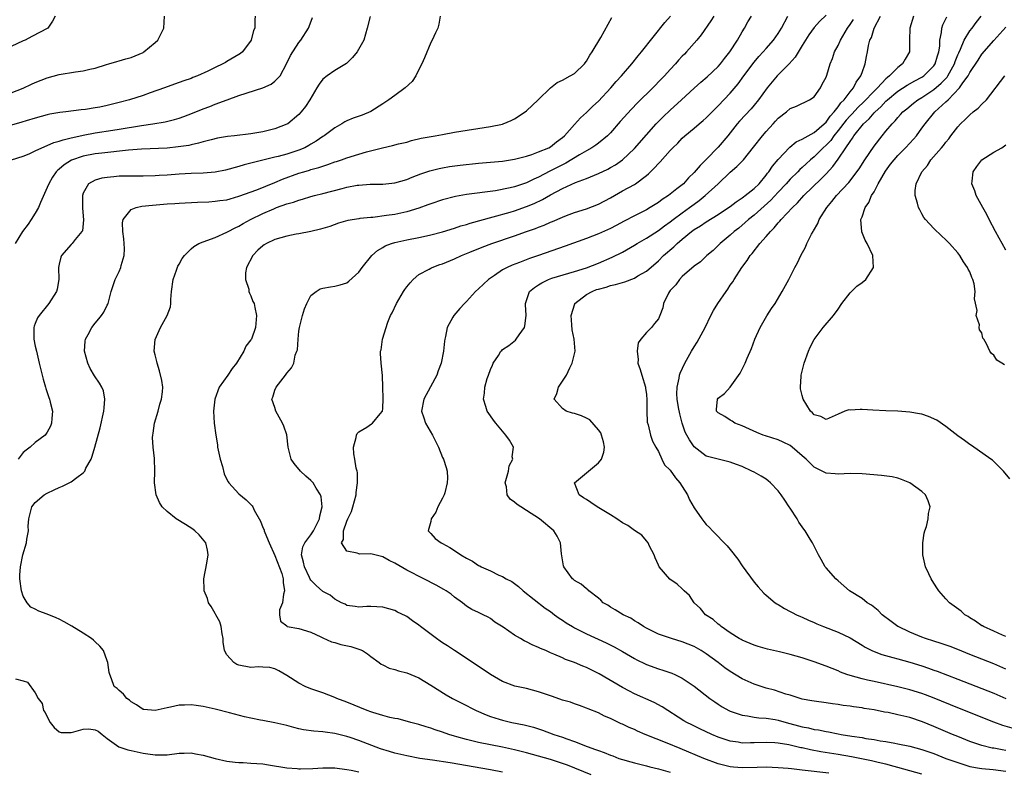
# Model space of a CAD drawing. Units: inches. Extents: x 2547943 to 2550000, y 1518000 to 1521000.
# Drawn here: x 2548336 to 2548501, y 1518917 to 1519042 of the extents above; entities that cross this region are included whole.
import ezdxf

# ---------------------------------------------------------------- set-up
doc = ezdxf.new("R2010")
doc.units = ezdxf.units.IN
doc.header["$MEASUREMENT"] = 0
doc.layers.add('LD25471518_2ft', color=133, linetype='Continuous')

msp = doc.modelspace()

# ---------------------------------------------------------------- linework, layer by layer
at = {"layer": 'LD25471518_2ft'}
for points, elevation in [([(2548375.72, 1519043), (2548375.63, 1519042.37), (2548375.63, 1519041), (2548375.44, 1519040.56), (2548375.01, 1519039), (2548373.56, 1519037), (2548373.26, 1519036.74), (2548373, 1519036.56), (2548371, 1519035.39), (2548370.74, 1519035.26), (2548370.3, 1519035), (2548369, 1519034.41), (2548367.8, 1519033.8), (2548366.06, 1519033), (2548365.29, 1519032.71), (2548365, 1519032.58), (2548363.8, 1519032.2), (2548363, 1519031.88), (2548361, 1519031.17), (2548360.57, 1519031), (2548358.17, 1519030.17), (2548357, 1519029.74), (2548354.73, 1519029), (2548353, 1519028.55), (2548351, 1519028.06), (2548349.8, 1519027.8), (2548349, 1519027.65), (2548347.38, 1519027.38), (2548346.68, 1519027.32), (2548344.08, 1519027), (2548343.1, 1519026.9), (2548341.4, 1519026.6), (2548341, 1519026.51), (2548339, 1519025.95), (2548337.5, 1519025.5), (2548336.75, 1519025.25), (2548333, 1519024.21)], 9272), ([(2548342.34, 1519043), (2548341.87, 1519042.13), (2548341.08, 1519041), (2548338.43, 1519039.57), (2548337.3, 1519039), (2548337, 1519038.88), (2548335, 1519037.9)], 9276), ([(2548335, 1519030.15), (2548337, 1519030.98), (2548338.36, 1519031.64), (2548339, 1519031.92), (2548341, 1519032.69), (2548343, 1519033.23), (2548345.69, 1519033.69), (2548347, 1519033.84), (2548348.13, 1519034.13), (2548349, 1519034.3), (2548350.89, 1519034.89), (2548351.3, 1519035), (2548352.59, 1519035.41), (2548353, 1519035.5), (2548354.14, 1519035.86), (2548355, 1519036.05), (2548357, 1519036.93), (2548357.12, 1519037), (2548359, 1519038.61), (2548359.43, 1519039), (2548360.46, 1519041), (2548360.54, 1519043)], 9274), ([(2548335.02, 1519018.98), (2548337, 1519019.59), (2548338, 1519020), (2548339, 1519020.46), (2548340.07, 1519021), (2548341, 1519021.37), (2548342.12, 1519021.88), (2548343, 1519022.1), (2548343.65, 1519022.35), (2548345, 1519022.66), (2548345.26, 1519022.74), (2548347, 1519023.1), (2548349, 1519023.47), (2548351.94, 1519023.94), (2548353, 1519024.1), (2548356.72, 1519024.72), (2548358.62, 1519025), (2548360.66, 1519025.34), (2548362.26, 1519025.74), (2548363, 1519025.95), (2548363.78, 1519026.22), (2548365.22, 1519026.78), (2548367, 1519027.51), (2548368.11, 1519027.89), (2548369, 1519028.26), (2548371.01, 1519029.01), (2548373, 1519029.72), (2548377, 1519030.99), (2548378.37, 1519031.63), (2548379, 1519032.11), (2548379.86, 1519033), (2548380.96, 1519035), (2548381.59, 1519036.41), (2548383, 1519038.58), (2548383.33, 1519039), (2548384.59, 1519041), (2548384.72, 1519041.28), (2548385.25, 1519042.75)], 9270), ([(2548394.9, 1519042.9), (2548394.41, 1519041), (2548393.84, 1519039), (2548392.71, 1519037), (2548391.95, 1519036.05), (2548390.92, 1519035.08), (2548389, 1519033.89), (2548387.71, 1519033), (2548387, 1519032.44), (2548386.38, 1519031.62), (2548386.01, 1519031), (2548384.84, 1519029), (2548384.11, 1519027.89), (2548383.39, 1519027), (2548383, 1519026.57), (2548381.13, 1519025), (2548381, 1519024.92), (2548379, 1519024.17), (2548377, 1519023.68), (2548375, 1519023.31), (2548372.26, 1519023), (2548371.1, 1519022.9), (2548369.4, 1519022.6), (2548368.35, 1519022.35), (2548367, 1519021.99), (2548366.26, 1519021.74), (2548365, 1519021.5), (2548364.61, 1519021.39), (2548362.87, 1519021.13), (2548361, 1519020.95), (2548356.75, 1519020.75), (2548354.58, 1519020.58), (2548350.12, 1519020.12), (2548349, 1519019.98), (2548347, 1519019.61), (2548345.06, 1519018.94), (2548343.83, 1519018.17), (2548343, 1519017.44), (2548342.75, 1519017.25), (2548342.51, 1519017), (2548341.9, 1519016.1), (2548341.24, 1519015), (2548341, 1519014.36), (2548339.86, 1519011.86), (2548339.52, 1519011), (2548339, 1519010.09), (2548338.33, 1519009), (2548337.79, 1519008.21), (2548336.89, 1519007), (2548335.64, 1519005)], 9268), ([(2548406.6, 1519043), (2548406.34, 1519041.66), (2548406.19, 1519041), (2548405.79, 1519040.21), (2548405.26, 1519039), (2548405, 1519038.56), (2548403.97, 1519036.03), (2548403.51, 1519035), (2548403, 1519034.06), (2548402.5, 1519033), (2548401.93, 1519032.07), (2548400.74, 1519031), (2548399, 1519029.71), (2548398, 1519029), (2548397, 1519028.32), (2548395, 1519027.07), (2548393.54, 1519026.46), (2548392.06, 1519025.94), (2548391, 1519025.51), (2548390.66, 1519025.34), (2548390.16, 1519025), (2548389, 1519024.35), (2548387.2, 1519023), (2548387, 1519022.88), (2548385.9, 1519022.1), (2548385, 1519021.58), (2548384.65, 1519021.35), (2548383.99, 1519021), (2548383, 1519020.57), (2548381, 1519019.92), (2548379.53, 1519019.53), (2548379, 1519019.41), (2548375.45, 1519018.55), (2548375, 1519018.4), (2548373.87, 1519018.13), (2548373, 1519017.87), (2548370.75, 1519017.25), (2548369, 1519016.9), (2548367, 1519016.74), (2548365, 1519016.69), (2548363, 1519016.58), (2548361, 1519016.41), (2548359.66, 1519016.34), (2548359, 1519016.3), (2548357, 1519016.27), (2548355, 1519016.28), (2548353.75, 1519016.25), (2548353, 1519016.23), (2548352.13, 1519016.13), (2548351, 1519016.05), (2548350.08, 1519015.92), (2548349, 1519015.6), (2548347.9, 1519015), (2548347, 1519013.4), (2548346.87, 1519013), (2548346.9, 1519010.9), (2548347.05, 1519008.95), (2548346.86, 1519007.14), (2548346.79, 1519007), (2548345.67, 1519005.67), (2548345.16, 1519005), (2548345, 1519004.86), (2548343.4, 1519003), (2548343.28, 1519002.72), (2548343, 1519001.53), (2548342.89, 1519001), (2548342.92, 1518999), (2548342.63, 1518997.37), (2548342.53, 1518997), (2548341.27, 1518995), (2548339.63, 1518993), (2548339.39, 1518992.61), (2548339, 1518991.65), (2548338.79, 1518991.21), (2548338.73, 1518991), (2548338.75, 1518990.75), (2548338.73, 1518989), (2548339, 1518987.86), (2548339.18, 1518987), (2548339.67, 1518985), (2548339.91, 1518983.91), (2548340.17, 1518983), (2548340.32, 1518982.32), (2548340.73, 1518981), (2548340.78, 1518980.78), (2548341.27, 1518979.27), (2548341.37, 1518979), (2548341.5, 1518978.5), (2548341.85, 1518977), (2548341.75, 1518975.75), (2548341.73, 1518975), (2548341.53, 1518974.47), (2548341, 1518973.51), (2548340.63, 1518973), (2548339, 1518971.74), (2548338.15, 1518971), (2548337.5, 1518970.5), (2548337, 1518970.08), (2548336.13, 1518969)], 9266), ([(2548417, 1518916.7), (2548415, 1518917.07), (2548408.24, 1518918.24), (2548405.3, 1518918.7), (2548403.17, 1518919), (2548401, 1518919.39), (2548399, 1518919.86), (2548398.12, 1518920.12), (2548396.61, 1518920.61), (2548393, 1518921.96), (2548391.54, 1518922.46), (2548391, 1518922.63), (2548389, 1518923.15), (2548387.36, 1518923.36), (2548387, 1518923.43), (2548385.52, 1518923.52), (2548383.76, 1518923.76), (2548383, 1518923.91), (2548382.13, 1518924.13), (2548381, 1518924.46), (2548379, 1518924.95), (2548377, 1518925.3), (2548376.61, 1518925.39), (2548375, 1518925.69), (2548373.92, 1518925.92), (2548371.42, 1518926.58), (2548369, 1518927.19), (2548367, 1518927.64), (2548365.83, 1518927.83), (2548365, 1518927.92), (2548363.9, 1518927.9), (2548363, 1518927.86), (2548361.55, 1518927.55), (2548361, 1518927.46), (2548359, 1518926.99), (2548357.14, 1518927.14), (2548357, 1518927.17), (2548355.92, 1518927.92), (2548355, 1518928.45), (2548354.73, 1518928.73), (2548354.28, 1518929), (2548353.74, 1518929.74), (2548353, 1518930.33), (2548352.66, 1518930.66), (2548352.19, 1518931), (2548351.72, 1518932.28), (2548351.43, 1518933), (2548351.34, 1518933.34), (2548351.12, 1518935), (2548351, 1518935.26), (2548350.38, 1518937), (2548349.76, 1518937.76), (2548349, 1518938.44), (2548348.73, 1518938.73), (2548348.36, 1518939), (2548347, 1518939.91), (2548345.08, 1518941.08), (2548343.82, 1518941.82), (2548343, 1518942.24), (2548342.47, 1518942.47), (2548341, 1518943.09), (2548339.6, 1518943.6), (2548339, 1518943.92), (2548338.27, 1518944.27), (2548337.63, 1518945), (2548337, 1518946.1), (2548336.7, 1518947), (2548336.44, 1518949), (2548336.42, 1518949.58), (2548336.52, 1518951), (2548336.93, 1518953), (2548337.54, 1518955), (2548337.6, 1518955.6), (2548337.84, 1518957), (2548337.81, 1518957.81), (2548337.91, 1518959), (2548338.42, 1518961), (2548339, 1518961.76), (2548340.47, 1518963), (2548341, 1518963.31), (2548342.17, 1518963.83), (2548343, 1518964.25), (2548343.54, 1518964.46), (2548345, 1518965.21), (2548345.94, 1518965.94), (2548347, 1518966.69), (2548347.26, 1518967), (2548347.45, 1518967.45), (2548348.31, 1518969), (2548348.52, 1518969.48), (2548348.93, 1518971), (2548349.81, 1518974.19), (2548350.46, 1518977), (2548350.47, 1518977.53), (2548350.63, 1518979), (2548350.37, 1518980.37), (2548350.12, 1518981), (2548349.7, 1518981.7), (2548348.89, 1518982.89), (2548348.15, 1518984.15), (2548347.77, 1518985), (2548347.22, 1518987), (2548347.31, 1518988.69), (2548347.36, 1518989), (2548347.81, 1518989.81), (2548348.43, 1518991), (2548349, 1518991.71), (2548349.6, 1518992.4), (2548350.07, 1518993), (2548350.45, 1518993.55), (2548351, 1518994.69), (2548351.12, 1518994.88), (2548351.16, 1518995), (2548351.68, 1518997), (2548352.35, 1518999), (2548353, 1519000.33), (2548353.28, 1519001), (2548353.35, 1519001.35), (2548353.85, 1519003), (2548353.89, 1519004.11), (2548353.85, 1519005), (2548353.78, 1519005.78), (2548353.61, 1519007), (2548353.57, 1519008.43), (2548353.69, 1519009), (2548355, 1519010.66), (2548355.82, 1519011), (2548356.76, 1519011.24), (2548358.57, 1519011.43), (2548361, 1519011.61), (2548362.32, 1519011.68), (2548363, 1519011.75), (2548366.08, 1519011.92), (2548367.96, 1519011.96), (2548369, 1519012.05), (2548369.81, 1519012.19), (2548371, 1519012.32), (2548371.51, 1519012.49), (2548373, 1519012.89), (2548375.97, 1519013.97), (2548379, 1519015.17), (2548380.27, 1519015.73), (2548383, 1519016.74), (2548383.84, 1519017), (2548384.75, 1519017.25), (2548385, 1519017.34), (2548386.31, 1519017.69), (2548387, 1519017.94), (2548387.82, 1519018.18), (2548389, 1519018.62), (2548389.29, 1519018.71), (2548390.11, 1519019), (2548391, 1519019.34), (2548393, 1519019.94), (2548394.31, 1519020.31), (2548396.98, 1519020.98), (2548398.64, 1519021.36), (2548399.63, 1519021.63), (2548401, 1519021.96), (2548401.81, 1519022.19), (2548403.42, 1519022.58), (2548405.1, 1519022.9), (2548405.76, 1519023), (2548407, 1519023.24), (2548409, 1519023.58), (2548415, 1519024.53), (2548417, 1519024.96), (2548417.12, 1519025), (2548418.44, 1519025.56), (2548419, 1519025.84), (2548420.76, 1519027), (2548421, 1519027.19), (2548422.95, 1519029), (2548424.98, 1519031.02), (2548426.11, 1519031.89), (2548427, 1519032.28), (2548428.31, 1519033), (2548429, 1519033.4), (2548430.65, 1519035), (2548430.79, 1519035.21), (2548431, 1519035.45), (2548431.56, 1519036.44), (2548431.97, 1519037), (2548433.41, 1519039.41), (2548435.23, 1519042.77)], 9264), ([(2548431.78, 1518916.22), (2548427.85, 1518917.85), (2548427, 1518918.16), (2548425, 1518918.82), (2548421, 1518919.92), (2548419, 1518920.43), (2548417, 1518920.86), (2548415, 1518921.25), (2548413, 1518921.66), (2548412.11, 1518921.89), (2548411, 1518922.14), (2548409.39, 1518922.61), (2548409, 1518922.71), (2548408.05, 1518923), (2548407, 1518923.37), (2548405.76, 1518923.76), (2548405, 1518924.05), (2548404.24, 1518924.24), (2548403, 1518924.66), (2548401.68, 1518925), (2548399.58, 1518925.58), (2548399, 1518925.68), (2548398.16, 1518925.84), (2548397, 1518926.16), (2548395.35, 1518926.65), (2548395, 1518926.77), (2548394.37, 1518927), (2548391, 1518928.38), (2548389.34, 1518929), (2548389, 1518929.16), (2548387, 1518929.94), (2548385, 1518930.61), (2548384.07, 1518931), (2548383, 1518931.54), (2548381, 1518932.85), (2548379.64, 1518933.64), (2548379, 1518933.97), (2548378.16, 1518934.16), (2548377, 1518934.24), (2548376.28, 1518934.28), (2548375, 1518934.18), (2548373, 1518934.54), (2548372.66, 1518934.66), (2548372.16, 1518935), (2548371, 1518936.28), (2548370.6, 1518937), (2548370.38, 1518938.38), (2548370.34, 1518939), (2548370.19, 1518939.81), (2548370.03, 1518941), (2548369.79, 1518941.79), (2548369.12, 1518943), (2548369.09, 1518943.09), (2548369, 1518943.21), (2548368.35, 1518944.35), (2548367.9, 1518945), (2548367.72, 1518945.72), (2548367.18, 1518947), (2548367.19, 1518947.19), (2548367.14, 1518949), (2548367.63, 1518951.63), (2548367.87, 1518953), (2548367.75, 1518953.75), (2548367.47, 1518955), (2548366.34, 1518956.34), (2548365.65, 1518957), (2548365.27, 1518957.27), (2548364.05, 1518958.05), (2548362.53, 1518959), (2548361, 1518960.23), (2548360.2, 1518961), (2548359.75, 1518961.75), (2548359.15, 1518963), (2548358.91, 1518965), (2548358.95, 1518967), (2548358.9, 1518969.1), (2548358.68, 1518971), (2548358.57, 1518972.57), (2548358.62, 1518973), (2548358.69, 1518973.31), (2548358.91, 1518975), (2548359.49, 1518977), (2548359.81, 1518978.19), (2548360.09, 1518979), (2548360.24, 1518980.24), (2548360.29, 1518981), (2548360.12, 1518982.12), (2548359.76, 1518983.76), (2548359.32, 1518985), (2548359.28, 1518985.28), (2548359, 1518986.4), (2548358.86, 1518987), (2548359.01, 1518988.99), (2548359.9, 1518991), (2548361.02, 1518992.98), (2548361.55, 1518994.45), (2548361.63, 1518995), (2548361.63, 1518995.63), (2548361.76, 1518997), (2548362.01, 1518999), (2548362.57, 1519000.57), (2548362.78, 1519001.22), (2548363, 1519001.58), (2548363.5, 1519002.5), (2548363.9, 1519003), (2548365, 1519004.13), (2548365.47, 1519004.53), (2548366.29, 1519005), (2548367, 1519005.3), (2548369, 1519006.01), (2548371, 1519006.88), (2548371.18, 1519007), (2548372.39, 1519007.61), (2548373, 1519007.88), (2548373.68, 1519008.32), (2548374.94, 1519009), (2548377, 1519010.01), (2548378.81, 1519010.81), (2548379.28, 1519011), (2548381, 1519011.63), (2548382.08, 1519011.92), (2548383, 1519012.27), (2548383.59, 1519012.41), (2548385, 1519012.84), (2548385.58, 1519013), (2548387, 1519013.36), (2548390.21, 1519014.21), (2548391, 1519014.4), (2548392.73, 1519014.73), (2548393, 1519014.77), (2548394.9, 1519014.9), (2548397, 1519014.93), (2548399, 1519015.13), (2548401, 1519015.69), (2548401.92, 1519016.08), (2548403.38, 1519016.62), (2548404.85, 1519017.15), (2548406.44, 1519017.56), (2548407, 1519017.67), (2548408.14, 1519017.86), (2548409.92, 1519018.08), (2548413, 1519018.41), (2548417, 1519018.78), (2548419, 1519019.07), (2548421, 1519019.62), (2548421.89, 1519019.89), (2548423, 1519020.3), (2548424.72, 1519021), (2548425, 1519021.15), (2548426.02, 1519021.98), (2548427, 1519022.7), (2548427.34, 1519023), (2548429, 1519024.89), (2548430.01, 1519025.99), (2548431, 1519026.88), (2548432.07, 1519027.93), (2548433, 1519028.79), (2548435.09, 1519031), (2548435.96, 1519032.04), (2548436.86, 1519033), (2548438.56, 1519035), (2548439.64, 1519036.36), (2548440.19, 1519037), (2548444.07, 1519041.93), (2548445.03, 1519043)], 9262), ([(2548452.25, 1519043), (2548451.79, 1519042.21), (2548450.14, 1519039.86), (2548449.43, 1519039), (2548447.71, 1519037), (2548447.35, 1519036.65), (2548447, 1519036.28), (2548446.39, 1519035.61), (2548445.88, 1519035), (2548445, 1519034.08), (2548444.03, 1519033), (2548443.51, 1519032.49), (2548442.07, 1519031), (2548439.52, 1519028.48), (2548438.54, 1519027.46), (2548436.64, 1519025.36), (2548435, 1519023.48), (2548434.52, 1519023), (2548433, 1519021.75), (2548432.57, 1519021.43), (2548431.91, 1519021), (2548431, 1519020.51), (2548429.82, 1519019.82), (2548427.57, 1519018.43), (2548427, 1519018.16), (2548424.9, 1519017.1), (2548423, 1519016.1), (2548422.24, 1519015.76), (2548421, 1519015.12), (2548419, 1519014.46), (2548418.29, 1519014.29), (2548415.83, 1519013.83), (2548411, 1519013.18), (2548409.15, 1519012.85), (2548407, 1519012.3), (2548405, 1519011.64), (2548404.54, 1519011.46), (2548403, 1519010.91), (2548401, 1519010.31), (2548399, 1519009.87), (2548397.65, 1519009.66), (2548395.37, 1519009.37), (2548395, 1519009.35), (2548393.16, 1519009.16), (2548393, 1519009.15), (2548391.16, 1519008.84), (2548389.62, 1519008.38), (2548388.14, 1519007.86), (2548386.6, 1519007.4), (2548384.99, 1519007.01), (2548383, 1519006.6), (2548382.56, 1519006.56), (2548381, 1519006.24), (2548379.97, 1519005.97), (2548379, 1519005.67), (2548377.62, 1519005), (2548377.23, 1519004.77), (2548377, 1519004.62), (2548376.13, 1519003.87), (2548375.3, 1519003), (2548374.26, 1519001), (2548374.08, 1519000.08), (2548374.07, 1518999), (2548374.62, 1518997.38), (2548374.66, 1518997), (2548374.73, 1518996.73), (2548375, 1518996.26), (2548375.34, 1518995.34), (2548375.52, 1518995), (2548375.67, 1518994.33), (2548375.92, 1518993), (2548375.76, 1518991), (2548375.07, 1518989), (2548375, 1518988.89), (2548374.16, 1518987.84), (2548373.81, 1518987), (2548372.56, 1518985), (2548371.86, 1518984.14), (2548371.16, 1518983), (2548369.71, 1518981), (2548368.97, 1518979), (2548368.75, 1518977), (2548368.86, 1518975), (2548369.12, 1518973), (2548369.39, 1518971.39), (2548369.43, 1518971), (2548369.84, 1518969), (2548370.23, 1518967.77), (2548370.5, 1518966.5), (2548371, 1518965.58), (2548371.18, 1518965.18), (2548371.31, 1518965), (2548373, 1518963.19), (2548374.18, 1518962.18), (2548375.18, 1518961.17), (2548375.29, 1518961), (2548375.56, 1518960.44), (2548376.62, 1518958.62), (2548377, 1518957.58), (2548377.18, 1518957.18), (2548377.2, 1518957), (2548377.3, 1518956.7), (2548378.02, 1518955), (2548379, 1518952.91), (2548380.13, 1518949.87), (2548380.37, 1518949), (2548380.37, 1518948.37), (2548380.59, 1518947), (2548380.41, 1518946.41), (2548380.28, 1518945), (2548379.79, 1518943.79), (2548379.78, 1518943), (2548379.91, 1518941.91), (2548381, 1518941.12), (2548381.05, 1518941.05), (2548383, 1518940.7), (2548385, 1518940.1), (2548386.69, 1518939.31), (2548387, 1518939.15), (2548388.46, 1518938.46), (2548389, 1518938.35), (2548390.01, 1518938.01), (2548391.66, 1518937.66), (2548393.2, 1518937.2), (2548393.62, 1518937), (2548394.44, 1518936.44), (2548395, 1518936), (2548396.42, 1518935), (2548396.74, 1518934.74), (2548397, 1518934.6), (2548398.07, 1518934.07), (2548399, 1518933.85), (2548399.62, 1518933.62), (2548401, 1518933.3), (2548403, 1518932.44), (2548405, 1518931.24), (2548407.6, 1518929.6), (2548408.62, 1518929), (2548410.19, 1518928.19), (2548412.59, 1518927), (2548414.27, 1518926.27), (2548415, 1518926), (2548416.44, 1518925.56), (2548417, 1518925.37), (2548418.57, 1518925), (2548420.59, 1518924.59), (2548422.18, 1518924.18), (2548423.68, 1518923.68), (2548425.54, 1518923), (2548427, 1518922.54), (2548427.74, 1518922.26), (2548429, 1518921.83), (2548431.1, 1518921), (2548432.5, 1518920.5), (2548433, 1518920.29), (2548433.96, 1518919.96), (2548435, 1518919.53), (2548435.4, 1518919.4), (2548436.43, 1518919), (2548437, 1518918.8), (2548438.42, 1518918.42), (2548439, 1518918.24), (2548441, 1518917.76), (2548441.6, 1518917.6), (2548443, 1518917.27), (2548445, 1518916.67)], 9260), ([(2548471.46, 1518916.54), (2548467, 1518917.05), (2548465.24, 1518917.24), (2548464.69, 1518917.31), (2548463, 1518917.44), (2548461, 1518917.51), (2548459.49, 1518917.49), (2548457, 1518917.43), (2548455.53, 1518917.53), (2548455, 1518917.58), (2548453, 1518918.1), (2548450.61, 1518919), (2548446.62, 1518920.62), (2548444.47, 1518921.53), (2548440.8, 1518923), (2548439.53, 1518923.53), (2548439, 1518923.79), (2548438.13, 1518924.13), (2548437, 1518924.7), (2548436.78, 1518924.78), (2548435, 1518925.65), (2548434.04, 1518926.04), (2548433, 1518926.58), (2548431.27, 1518927.27), (2548431, 1518927.4), (2548429.83, 1518927.83), (2548429, 1518928.11), (2548428.36, 1518928.36), (2548427, 1518928.74), (2548425.34, 1518929.34), (2548425, 1518929.43), (2548423, 1518930.13), (2548421, 1518930.64), (2548419.06, 1518931.06), (2548417, 1518931.86), (2548415, 1518933.03), (2548412.6, 1518934.6), (2548408.98, 1518937), (2548407.78, 1518937.77), (2548407, 1518938.3), (2548406.57, 1518938.57), (2548405.97, 1518939), (2548403.29, 1518941), (2548403, 1518941.26), (2548401.98, 1518941.98), (2548401, 1518942.72), (2548400.82, 1518942.82), (2548399.44, 1518943.44), (2548399, 1518943.67), (2548397, 1518944.26), (2548395, 1518944.38), (2548394.35, 1518944.35), (2548393, 1518944.24), (2548392.38, 1518944.38), (2548391, 1518944.55), (2548390.73, 1518944.73), (2548390.14, 1518945), (2548389, 1518945.61), (2548388.24, 1518946.24), (2548387, 1518946.89), (2548385.87, 1518947.87), (2548385, 1518948.79), (2548384.91, 1518948.91), (2548384.79, 1518949.21), (2548383.93, 1518951), (2548383.79, 1518951.79), (2548383.45, 1518953), (2548383.67, 1518954.33), (2548383.97, 1518955), (2548385, 1518956.31), (2548385.46, 1518957), (2548386.45, 1518959), (2548386.48, 1518959.52), (2548386.86, 1518961), (2548386.71, 1518962.71), (2548386.6, 1518963), (2548385.88, 1518964.12), (2548385.38, 1518965), (2548385.21, 1518965.21), (2548385, 1518965.41), (2548384.14, 1518966.14), (2548383.27, 1518967), (2548382.23, 1518968.23), (2548381.73, 1518969), (2548381.19, 1518971), (2548381, 1518973.02), (2548380.47, 1518974.47), (2548380.29, 1518975), (2548379.17, 1518977), (2548379, 1518977.59), (2548378.46, 1518979), (2548378.64, 1518979.36), (2548379, 1518980.53), (2548379.18, 1518981), (2548380.77, 1518983), (2548381, 1518983.34), (2548381.76, 1518984.24), (2548382.13, 1518985), (2548382.37, 1518986.37), (2548382.66, 1518987), (2548382.75, 1518987.25), (2548382.87, 1518989), (2548383, 1518990.34), (2548383.09, 1518991), (2548383.58, 1518993), (2548383.91, 1518994.09), (2548384.31, 1518995), (2548385, 1518996.34), (2548385.87, 1518997), (2548386.57, 1518997.43), (2548387, 1518997.54), (2548388.25, 1518997.75), (2548389, 1518997.85), (2548389.9, 1518998.1), (2548391, 1518998.44), (2548391.31, 1518998.69), (2548393, 1519000.2), (2548393.57, 1519001), (2548395.15, 1519003), (2548396.14, 1519003.86), (2548397, 1519004.31), (2548397.41, 1519004.59), (2548398.47, 1519005), (2548399, 1519005.16), (2548401, 1519005.63), (2548403, 1519006.02), (2548404.31, 1519006.31), (2548405, 1519006.43), (2548407, 1519006.94), (2548409, 1519007.56), (2548410.06, 1519007.94), (2548411, 1519008.2), (2548411.59, 1519008.41), (2548415.44, 1519009.44), (2548418.25, 1519010.25), (2548419, 1519010.48), (2548421, 1519011.17), (2548422.29, 1519011.71), (2548423.65, 1519012.35), (2548425, 1519013.14), (2548427, 1519014.18), (2548429.17, 1519015.17), (2548431, 1519015.87), (2548433, 1519016.7), (2548434.55, 1519017.45), (2548435, 1519017.7), (2548435.83, 1519018.17), (2548437.01, 1519018.99), (2548439, 1519020.85), (2548441, 1519023.16), (2548442.64, 1519025), (2548443.81, 1519026.19), (2548445, 1519027.3), (2548446.87, 1519029), (2548449, 1519030.97), (2548450.07, 1519031.93), (2548451.15, 1519032.85), (2548453, 1519034.59), (2548453.36, 1519035), (2548454.07, 1519035.93), (2548454.95, 1519037), (2548456.2, 1519039), (2548457, 1519040.35), (2548457.4, 1519041), (2548457.96, 1519042.04), (2548458.57, 1519043)], 9258), ([(2548487, 1518916.36), (2548483, 1518917.48), (2548482.37, 1518917.63), (2548481, 1518918.01), (2548479.71, 1518918.29), (2548478.57, 1518918.57), (2548475.23, 1518919.23), (2548473, 1518919.64), (2548470.11, 1518920.11), (2548468.42, 1518920.42), (2548467, 1518920.73), (2548466.77, 1518920.77), (2548464.77, 1518921.23), (2548463, 1518921.53), (2548462.42, 1518921.58), (2548461, 1518921.66), (2548459, 1518921.58), (2548458.41, 1518921.59), (2548457, 1518921.56), (2548456.31, 1518921.69), (2548455, 1518921.89), (2548453, 1518922.56), (2548451.94, 1518923), (2548449.92, 1518923.92), (2548448.57, 1518924.57), (2548447.74, 1518925), (2548447.28, 1518925.28), (2548443.62, 1518927.62), (2548442.32, 1518928.32), (2548439, 1518929.79), (2548438.2, 1518930.2), (2548437, 1518930.86), (2548433.13, 1518933.13), (2548431.79, 1518933.79), (2548431, 1518934.17), (2548430.39, 1518934.39), (2548429, 1518935), (2548427.51, 1518935.51), (2548427, 1518935.77), (2548425.58, 1518936.42), (2548425, 1518936.64), (2548424.2, 1518937), (2548423.35, 1518937.35), (2548423, 1518937.54), (2548421.94, 1518937.94), (2548421, 1518938.45), (2548420.61, 1518938.61), (2548419.97, 1518939), (2548419, 1518939.55), (2548417.11, 1518940.89), (2548415.73, 1518941.73), (2548415, 1518942.34), (2548414.58, 1518942.58), (2548413.77, 1518943), (2548413.23, 1518943.23), (2548413, 1518943.36), (2548411.89, 1518943.89), (2548411, 1518944.43), (2548410.31, 1518945), (2548409, 1518945.92), (2548408.41, 1518946.41), (2548407.57, 1518947), (2548407.22, 1518947.22), (2548405.94, 1518947.94), (2548403.87, 1518949), (2548401, 1518950.42), (2548399, 1518951.58), (2548398.07, 1518952.07), (2548397, 1518952.67), (2548395.69, 1518953), (2548395, 1518953.19), (2548393.12, 1518953.12), (2548393, 1518953.14), (2548392.73, 1518953.27), (2548391, 1518953.6), (2548390.14, 1518955), (2548390.42, 1518955.58), (2548390.45, 1518957), (2548391, 1518958.64), (2548391.15, 1518959), (2548391.76, 1518960.24), (2548392.01, 1518961), (2548392.56, 1518963), (2548392.58, 1518963.42), (2548392.8, 1518965), (2548392.77, 1518966.77), (2548392.71, 1518967), (2548392.55, 1518967.45), (2548392.34, 1518969), (2548392.15, 1518969.85), (2548392.12, 1518971), (2548392.57, 1518972.57), (2548392.61, 1518973), (2548392.73, 1518973.27), (2548393, 1518973.54), (2548394.35, 1518974.35), (2548395.12, 1518974.88), (2548395.26, 1518975), (2548396.57, 1518976.57), (2548396.95, 1518977), (2548396.97, 1518977.03), (2548397, 1518977.38), (2548397.09, 1518979.09), (2548397.03, 1518981), (2548396.98, 1518982.98), (2548396.76, 1518985), (2548396.62, 1518986.62), (2548396.64, 1518987), (2548396.74, 1518987.26), (2548396.96, 1518989), (2548397.86, 1518991.86), (2548398.32, 1518993), (2548398.56, 1518993.44), (2548399.27, 1518995), (2548400.47, 1518997), (2548400.68, 1518997.32), (2548401, 1518997.76), (2548401.55, 1518998.45), (2548402.07, 1518999), (2548403, 1518999.8), (2548404.73, 1519000.73), (2548405, 1519000.89), (2548405.22, 1519001), (2548406.51, 1519001.49), (2548407, 1519001.63), (2548409, 1519002.47), (2548410.17, 1519003), (2548411.55, 1519003.55), (2548413.6, 1519004.4), (2548415.23, 1519005), (2548419, 1519006.29), (2548421, 1519007.01), (2548422.48, 1519007.52), (2548423, 1519007.74), (2548423.93, 1519008.07), (2548425, 1519008.56), (2548425.32, 1519008.68), (2548427, 1519009.41), (2548427.67, 1519009.67), (2548429, 1519010.18), (2548431, 1519010.81), (2548433, 1519011.57), (2548435, 1519012.64), (2548437, 1519013.78), (2548439, 1519014.88), (2548439.19, 1519015), (2548441, 1519016.34), (2548441.36, 1519016.64), (2548442.37, 1519017.63), (2548443, 1519018.35), (2548443.33, 1519018.67), (2548445, 1519020.54), (2548445.44, 1519021), (2548446.23, 1519021.77), (2548447, 1519022.59), (2548447.45, 1519023), (2548449, 1519024.29), (2548449.81, 1519025), (2548450.47, 1519025.53), (2548451, 1519026.02), (2548451.96, 1519027), (2548453, 1519028), (2548455, 1519030.11), (2548456.31, 1519031.69), (2548457.25, 1519033), (2548459, 1519035.29), (2548459.78, 1519036.22), (2548460.52, 1519037), (2548461, 1519037.59), (2548462.24, 1519039), (2548463, 1519040.08), (2548463.54, 1519041), (2548464.62, 1519043)], 9256), ([(2548471, 1519043.16), (2548469.89, 1519042.11), (2548469, 1519041.09), (2548468.13, 1519039.87), (2548467, 1519038.06), (2548465.85, 1519036.15), (2548464.84, 1519035), (2548462.85, 1519033), (2548461.98, 1519032.02), (2548461.19, 1519031), (2548459.72, 1519029), (2548459, 1519028.13), (2548458.48, 1519027.52), (2548456.55, 1519025.45), (2548456.17, 1519025), (2548454.59, 1519023), (2548453, 1519021.09), (2548451, 1519019.01), (2548449.96, 1519018.04), (2548449, 1519016.84), (2548448.05, 1519015.95), (2548447.21, 1519015), (2548447, 1519014.81), (2548446.11, 1519014.11), (2548444.67, 1519013), (2548443.64, 1519012.36), (2548443, 1519011.86), (2548441.62, 1519011), (2548441, 1519010.64), (2548439, 1519009.63), (2548437.27, 1519008.73), (2548435.97, 1519008.03), (2548435, 1519007.53), (2548433, 1519006.61), (2548431, 1519005.85), (2548427.44, 1519004.56), (2548423, 1519003), (2548421.5, 1519002.5), (2548419.85, 1519001.85), (2548418.62, 1519001.38), (2548417.78, 1519001), (2548417, 1519000.58), (2548415.66, 1518999.66), (2548414.66, 1518999), (2548413.8, 1518998.2), (2548413, 1518997.42), (2548412.5, 1518997), (2548411, 1518995.34), (2548410.66, 1518995), (2548409.86, 1518994.14), (2548408.85, 1518993), (2548408.71, 1518992.71), (2548407.76, 1518991), (2548407.48, 1518989.48), (2548407.35, 1518989), (2548407.3, 1518988.7), (2548407.14, 1518987), (2548406.76, 1518985), (2548406.27, 1518983.73), (2548406, 1518983), (2548404.25, 1518979.75), (2548403.84, 1518979), (2548403.47, 1518977), (2548403.87, 1518975.87), (2548404.13, 1518975), (2548405.28, 1518973), (2548405.88, 1518971.88), (2548406.32, 1518971), (2548407, 1518969.27), (2548407.14, 1518969), (2548407.6, 1518967.6), (2548407.74, 1518967), (2548407.82, 1518965.82), (2548407.74, 1518965), (2548407.35, 1518963.35), (2548407.23, 1518963), (2548407, 1518962.47), (2548406.22, 1518961), (2548405.86, 1518960.14), (2548405.07, 1518959), (2548405, 1518958.57), (2548404.6, 1518957), (2548404.78, 1518956.78), (2548405, 1518956.58), (2548405.73, 1518955.73), (2548406.74, 1518955), (2548407, 1518954.88), (2548408.2, 1518954.2), (2548409, 1518953.72), (2548410.06, 1518953), (2548411, 1518952.43), (2548411.96, 1518951.96), (2548413, 1518951.24), (2548413.18, 1518951.18), (2548413.45, 1518951), (2548415, 1518950.3), (2548416.39, 1518949.61), (2548417, 1518949.36), (2548417.58, 1518949), (2548418.52, 1518948.52), (2548419.68, 1518947.68), (2548420.46, 1518947), (2548424.11, 1518944.11), (2548425, 1518943.51), (2548425.66, 1518943), (2548426.43, 1518942.43), (2548427, 1518942.07), (2548427.64, 1518941.64), (2548428.69, 1518941), (2548429, 1518940.82), (2548431, 1518939.79), (2548434.3, 1518938.3), (2548435.63, 1518937.63), (2548437, 1518936.85), (2548439, 1518935.66), (2548439.43, 1518935.43), (2548440.78, 1518934.78), (2548441, 1518934.68), (2548443, 1518933.96), (2548443.74, 1518933.74), (2548445.23, 1518933.23), (2548445.75, 1518933), (2548447, 1518932.39), (2548449, 1518931.03), (2548451.6, 1518929), (2548452.42, 1518928.42), (2548453, 1518928.03), (2548453.63, 1518927.63), (2548454.75, 1518927), (2548455, 1518926.88), (2548457, 1518926.21), (2548457.89, 1518926.11), (2548459, 1518925.89), (2548459.77, 1518925.77), (2548461, 1518925.72), (2548462.52, 1518925.48), (2548463, 1518925.38), (2548464.35, 1518925), (2548467, 1518924.29), (2548468.07, 1518924.07), (2548469, 1518923.84), (2548469.74, 1518923.74), (2548471, 1518923.47), (2548471.42, 1518923.42), (2548473, 1518923.1), (2548473.54, 1518923), (2548475.28, 1518922.72), (2548477, 1518922.47), (2548477.66, 1518922.34), (2548479, 1518922.15), (2548480.05, 1518921.95), (2548481, 1518921.81), (2548482.48, 1518921.52), (2548483, 1518921.44), (2548485, 1518921.01), (2548487, 1518920.48), (2548489, 1518919.79), (2548491.01, 1518919), (2548493, 1518918.28), (2548493.97, 1518917.97), (2548495, 1518917.66), (2548496.62, 1518917.38), (2548497, 1518917.29), (2548498.87, 1518917.13), (2548501, 1518916.87)], 9254), ([(2548501, 1518920.32), (2548500.41, 1518920.41), (2548499, 1518920.68), (2548498.72, 1518920.72), (2548497, 1518921.16), (2548495, 1518921.84), (2548493, 1518922.63), (2548492.1, 1518923), (2548489, 1518924.33), (2548487.1, 1518925.1), (2548485, 1518925.8), (2548483, 1518926.29), (2548481.37, 1518926.63), (2548480.74, 1518926.74), (2548479, 1518927.08), (2548477.34, 1518927.34), (2548477, 1518927.41), (2548475.6, 1518927.6), (2548475, 1518927.72), (2548473.85, 1518927.85), (2548473, 1518928), (2548472.1, 1518928.1), (2548471, 1518928.27), (2548469, 1518928.54), (2548468.63, 1518928.63), (2548467, 1518928.91), (2548466.66, 1518929), (2548465, 1518929.53), (2548464.26, 1518929.74), (2548462.39, 1518930.39), (2548461, 1518930.74), (2548459, 1518931.38), (2548457, 1518932.27), (2548455, 1518933.5), (2548454.11, 1518934.11), (2548452.99, 1518935), (2548451, 1518936.48), (2548450.17, 1518937), (2548449, 1518937.66), (2548447, 1518938.46), (2548445.17, 1518939), (2548443, 1518939.77), (2548441, 1518940.73), (2548440.52, 1518941), (2548439.64, 1518941.64), (2548439, 1518941.99), (2548438.39, 1518942.39), (2548437.11, 1518943), (2548435.82, 1518943.82), (2548435, 1518944.27), (2548434.56, 1518944.56), (2548433.79, 1518945), (2548433.42, 1518945.42), (2548433, 1518945.76), (2548431.41, 1518947), (2548431.22, 1518947.22), (2548431, 1518947.32), (2548430.1, 1518948.1), (2548429, 1518948.71), (2548428.85, 1518948.85), (2548428.67, 1518949), (2548427.2, 1518951), (2548427.16, 1518951.16), (2548426.84, 1518953.16), (2548426.69, 1518955), (2548426.13, 1518956.14), (2548425.57, 1518957), (2548423.19, 1518959), (2548421, 1518960.38), (2548420.07, 1518961), (2548419.43, 1518961.43), (2548419, 1518961.81), (2548418.27, 1518962.27), (2548417.75, 1518963), (2548417.65, 1518964.35), (2548417.46, 1518965), (2548417.99, 1518967), (2548418.11, 1518967.89), (2548418.69, 1518969), (2548418.62, 1518969.38), (2548418.8, 1518971), (2548418.16, 1518972.16), (2548417.57, 1518973), (2548417, 1518973.65), (2548415.86, 1518975), (2548415.49, 1518975.49), (2548415, 1518976.2), (2548414.42, 1518977), (2548414.22, 1518977.78), (2548413.81, 1518979), (2548413.99, 1518980.01), (2548414.03, 1518981), (2548414.45, 1518982.45), (2548414.65, 1518983), (2548415, 1518983.96), (2548415.31, 1518984.69), (2548415.45, 1518985), (2548416.31, 1518986.31), (2548416.72, 1518987), (2548416.85, 1518987.15), (2548417, 1518987.28), (2548418.02, 1518987.98), (2548419.17, 1518988.83), (2548419.29, 1518989), (2548419.76, 1518989.76), (2548420.65, 1518991), (2548420.74, 1518991.26), (2548420.96, 1518993), (2548420.8, 1518994.8), (2548420.8, 1518995), (2548421.49, 1518997), (2548422.33, 1518997.67), (2548423, 1518998.1), (2548423.56, 1518998.44), (2548424.64, 1518999), (2548425.2, 1518999.2), (2548429, 1519000.32), (2548431, 1519000.95), (2548433, 1519001.72), (2548435.29, 1519002.71), (2548437, 1519003.58), (2548439, 1519004.7), (2548439.47, 1519005), (2548441, 1519005.88), (2548443, 1519007.15), (2548444.05, 1519007.95), (2548445, 1519008.61), (2548445.48, 1519009), (2548447, 1519010.14), (2548448.21, 1519011), (2548449, 1519011.6), (2548449.83, 1519012.17), (2548450.82, 1519013), (2548452.98, 1519015), (2548455, 1519016.92), (2548456.12, 1519017.88), (2548457.19, 1519019), (2548458.91, 1519021.09), (2548460.37, 1519023), (2548461, 1519023.74), (2548462.15, 1519025), (2548462.57, 1519025.43), (2548463, 1519025.94), (2548464.4, 1519027), (2548465, 1519027.56), (2548466.06, 1519027.95), (2548468.26, 1519029), (2548469, 1519029.5), (2548470.06, 1519031), (2548470.37, 1519031.63), (2548471, 1519032.79), (2548471.11, 1519033.11), (2548471.67, 1519035), (2548472.07, 1519035.93), (2548472.42, 1519037), (2548473, 1519038.06), (2548473.38, 1519039), (2548474.58, 1519041), (2548475, 1519041.58), (2548475.57, 1519042.43)], 9252), ([(2548502.05, 1518924.05), (2548500.5, 1518924.5), (2548499.02, 1518925.02), (2548493, 1518927.42), (2548489.03, 1518929.03), (2548487.59, 1518929.59), (2548487, 1518929.81), (2548485, 1518930.45), (2548483, 1518930.96), (2548479, 1518931.81), (2548477.94, 1518932.06), (2548477, 1518932.27), (2548475, 1518932.82), (2548474.46, 1518933), (2548473.4, 1518933.4), (2548473, 1518933.59), (2548471.99, 1518933.99), (2548471, 1518934.41), (2548469, 1518935.13), (2548467, 1518935.77), (2548465, 1518936.36), (2548463.21, 1518936.79), (2548461.24, 1518937.24), (2548459.68, 1518937.68), (2548459, 1518937.9), (2548457, 1518938.72), (2548456.83, 1518938.83), (2548456.5, 1518939), (2548455, 1518939.96), (2548453.49, 1518941), (2548453.24, 1518941.24), (2548453, 1518941.41), (2548452.17, 1518942.17), (2548450.87, 1518943), (2548450.03, 1518944.03), (2548448.96, 1518945), (2548448.21, 1518946.21), (2548447.33, 1518947), (2548447.17, 1518947.17), (2548447, 1518947.29), (2548446.12, 1518948.12), (2548444.94, 1518948.94), (2548443.14, 1518951), (2548443, 1518951.26), (2548442.48, 1518952.48), (2548442.32, 1518953), (2548441.54, 1518954.46), (2548441.29, 1518955), (2548441, 1518955.32), (2548440.26, 1518956.26), (2548439, 1518957.04), (2548437.92, 1518957.92), (2548437, 1518958.36), (2548436.05, 1518959), (2548435, 1518959.67), (2548432.81, 1518961), (2548431.72, 1518961.72), (2548431, 1518962.22), (2548430.5, 1518962.5), (2548429.76, 1518963), (2548428.98, 1518965), (2548431, 1518966.67), (2548431.33, 1518967), (2548433, 1518968.35), (2548433.54, 1518969), (2548433.88, 1518970.12), (2548434.04, 1518971), (2548433.85, 1518971.85), (2548433.54, 1518973), (2548433.38, 1518973.38), (2548433, 1518973.9), (2548431.54, 1518975.54), (2548431, 1518975.82), (2548430.2, 1518976.2), (2548429, 1518976.59), (2548428.67, 1518976.67), (2548427.64, 1518977), (2548427, 1518977.44), (2548425.61, 1518979), (2548426.03, 1518979.97), (2548426.32, 1518981), (2548427.66, 1518983), (2548428.25, 1518984.25), (2548428.64, 1518985), (2548429, 1518986.55), (2548429.09, 1518987), (2548428.97, 1518989), (2548428.61, 1518990.61), (2548428.58, 1518991.42), (2548428.44, 1518993), (2548429.05, 1518994.95), (2548429.08, 1518995), (2548431, 1518996.5), (2548431.97, 1518997), (2548432.7, 1518997.3), (2548433, 1518997.4), (2548434.27, 1518997.73), (2548435, 1518997.98), (2548435.87, 1518998.13), (2548437, 1518998.51), (2548437.41, 1518998.59), (2548439, 1518999.22), (2548439.58, 1518999.58), (2548441, 1519000.4), (2548443, 1519002.13), (2548443.89, 1519003), (2548445.57, 1519004.43), (2548446.16, 1519005), (2548447, 1519005.73), (2548448.54, 1519007), (2548449, 1519007.34), (2548450.04, 1519007.96), (2548451, 1519008.61), (2548453, 1519009.83), (2548454.72, 1519011), (2548455, 1519011.2), (2548456.01, 1519011.99), (2548457, 1519012.62), (2548457.21, 1519012.79), (2548457.52, 1519013), (2548459, 1519014.2), (2548459.81, 1519015), (2548461, 1519016.42), (2548461.24, 1519016.76), (2548461.45, 1519017), (2548462.06, 1519017.94), (2548463, 1519019.06), (2548464.93, 1519021.07), (2548466.03, 1519021.97), (2548467, 1519022.41), (2548468, 1519023), (2548469, 1519023.53), (2548470.7, 1519025), (2548471, 1519025.29), (2548471.7, 1519026.3), (2548472.36, 1519027), (2548473, 1519027.82), (2548473.49, 1519028.51), (2548474, 1519029), (2548475, 1519030.32), (2548475.58, 1519031), (2548476.03, 1519031.97), (2548476.81, 1519033), (2548477, 1519033.57), (2548477.54, 1519035), (2548477.75, 1519036.25), (2548477.93, 1519037), (2548478.09, 1519038.09), (2548478.33, 1519039), (2548478.56, 1519039.44), (2548479, 1519041), (2548480.06, 1519043)], 9250), ([(2548485.62, 1519043), (2548484.99, 1519041), (2548484.92, 1519039), (2548484.94, 1519037), (2548484.19, 1519035.81), (2548483.77, 1519035), (2548483, 1519034.42), (2548481.58, 1519033), (2548481.24, 1519032.76), (2548481, 1519032.53), (2548479.56, 1519031), (2548479, 1519030.46), (2548477.32, 1519028.68), (2548476.29, 1519027.71), (2548475.33, 1519026.67), (2548475, 1519026.34), (2548474.37, 1519025.63), (2548473, 1519023.87), (2548472.29, 1519023), (2548471.77, 1519022.23), (2548471, 1519021.41), (2548470.54, 1519021), (2548469, 1519019.49), (2548468.39, 1519019), (2548467.66, 1519018.34), (2548467, 1519017.72), (2548466.61, 1519017.39), (2548466.26, 1519017), (2548465, 1519015.76), (2548464.33, 1519015), (2548463, 1519013.58), (2548461.78, 1519012.22), (2548459, 1519009.76), (2548458.03, 1519009), (2548457.5, 1519008.5), (2548456.41, 1519007.59), (2548455.67, 1519007), (2548455, 1519006.37), (2548453.33, 1519005), (2548453, 1519004.65), (2548452.14, 1519003.86), (2548451.08, 1519003), (2548450.06, 1519001.94), (2548449, 1519001.23), (2548447, 1518999.51), (2548446.51, 1518999), (2548445.9, 1518998.1), (2548445, 1518997.14), (2548444.88, 1518997), (2548444.72, 1518996.72), (2548443.87, 1518995), (2548443.73, 1518994.27), (2548443.26, 1518993), (2548443, 1518992.42), (2548442.34, 1518991.66), (2548441.84, 1518991), (2548441, 1518990.14), (2548440.08, 1518989), (2548439.61, 1518988.39), (2548439.49, 1518987), (2548439.61, 1518985.61), (2548439.57, 1518985), (2548439.96, 1518983.96), (2548440.22, 1518983), (2548440.84, 1518981), (2548440.84, 1518980.84), (2548441, 1518979.78), (2548441.09, 1518978.91), (2548441.07, 1518977), (2548441.16, 1518975.16), (2548441.29, 1518974.71), (2548441.72, 1518973), (2548442, 1518972), (2548442.56, 1518971), (2548443, 1518970.27), (2548443.58, 1518969), (2548444.04, 1518968.04), (2548445, 1518967.16), (2548445.85, 1518965.85), (2548446.57, 1518965), (2548447, 1518964.39), (2548447.88, 1518963), (2548448.21, 1518962.21), (2548449, 1518960.85), (2548450.27, 1518959), (2548450.57, 1518958.57), (2548451, 1518958.09), (2548451.56, 1518957.56), (2548452.05, 1518957), (2548454.5, 1518954.5), (2548455, 1518953.89), (2548456.26, 1518952.26), (2548457, 1518951.18), (2548459, 1518948.45), (2548459.65, 1518947.65), (2548460.6, 1518946.6), (2548461, 1518946.25), (2548462.51, 1518945), (2548462.8, 1518944.8), (2548463, 1518944.69), (2548464.04, 1518944.04), (2548465, 1518943.55), (2548465.35, 1518943.35), (2548466.05, 1518943), (2548466.71, 1518942.71), (2548467, 1518942.6), (2548468.08, 1518942.08), (2548469, 1518941.7), (2548469.47, 1518941.47), (2548470.59, 1518941), (2548473, 1518940.09), (2548475, 1518939.14), (2548477, 1518937.91), (2548477.55, 1518937.55), (2548478.62, 1518937), (2548479, 1518936.83), (2548480.32, 1518936.32), (2548482.15, 1518935.85), (2548483, 1518935.6), (2548485, 1518935.08), (2548487, 1518934.44), (2548488.07, 1518934.07), (2548489, 1518933.73), (2548489.54, 1518933.54), (2548493, 1518932.24), (2548497, 1518930.69), (2548499, 1518929.88), (2548501.02, 1518929.02)], 9248), ([(2548501, 1518933.92), (2548499, 1518934.78), (2548497, 1518935.58), (2548495, 1518936.36), (2548493, 1518937.19), (2548491.7, 1518937.7), (2548490.21, 1518938.21), (2548489, 1518938.56), (2548487.62, 1518939), (2548487, 1518939.23), (2548485, 1518940.08), (2548483.06, 1518941), (2548483, 1518941.04), (2548481.87, 1518941.87), (2548480.35, 1518943), (2548479.67, 1518943.67), (2548478.56, 1518944.56), (2548477.86, 1518945), (2548477, 1518945.7), (2548474.93, 1518947), (2548473, 1518948.63), (2548472.62, 1518949), (2548471, 1518950.83), (2548470.87, 1518951), (2548470.2, 1518952.2), (2548469.72, 1518953), (2548468.73, 1518955), (2548468.36, 1518955.64), (2548467.53, 1518957), (2548467.28, 1518957.28), (2548466.43, 1518958.43), (2548466.18, 1518959), (2548465, 1518960.77), (2548464.86, 1518961), (2548464.1, 1518962.1), (2548463.51, 1518963), (2548463, 1518963.69), (2548461.74, 1518965), (2548461.36, 1518965.36), (2548461, 1518965.62), (2548460.15, 1518966.15), (2548459, 1518966.8), (2548458.63, 1518967), (2548457, 1518967.74), (2548456.06, 1518968.06), (2548455, 1518968.5), (2548454.56, 1518968.56), (2548451, 1518969.5), (2548449, 1518971.05), (2548448.19, 1518972.19), (2548447.77, 1518973), (2548447.49, 1518973.49), (2548446.96, 1518975), (2548446.57, 1518976.57), (2548446.38, 1518977.62), (2548446.15, 1518979), (2548446.1, 1518979.9), (2548446.13, 1518981), (2548446.49, 1518982.49), (2548446.56, 1518983), (2548446.65, 1518983.35), (2548447.44, 1518985), (2548448.56, 1518987), (2548449, 1518987.76), (2548449.5, 1518988.5), (2548450.83, 1518991), (2548451.78, 1518993), (2548452.21, 1518993.79), (2548452.93, 1518995), (2548454.3, 1518997), (2548454.6, 1518997.4), (2548455, 1518998.03), (2548455.41, 1518998.59), (2548455.64, 1518999), (2548456.92, 1519001), (2548457.81, 1519002.19), (2548458.33, 1519003), (2548458.64, 1519003.36), (2548459.94, 1519005), (2548461, 1519006.17), (2548461.7, 1519007), (2548462.36, 1519007.64), (2548463, 1519008.43), (2548463.29, 1519008.71), (2548463.51, 1519009), (2548465.37, 1519011), (2548466.22, 1519011.78), (2548467.3, 1519013), (2548470.2, 1519015.8), (2548471, 1519016.64), (2548472.13, 1519017.87), (2548473, 1519019.08), (2548474.31, 1519021), (2548475, 1519022.05), (2548475.41, 1519022.59), (2548475.66, 1519023), (2548477.25, 1519025), (2548478.18, 1519025.82), (2548479, 1519026.82), (2548479.1, 1519026.9), (2548479.17, 1519027), (2548480.15, 1519027.85), (2548481, 1519028.78), (2548481.24, 1519029), (2548483, 1519030.43), (2548484.56, 1519031.44), (2548485.83, 1519032.16), (2548487, 1519032.8), (2548487.29, 1519033), (2548489, 1519034.71), (2548489.21, 1519035), (2548489.62, 1519036.38), (2548489.84, 1519037), (2548489.98, 1519037.98), (2548490.01, 1519039), (2548490.26, 1519040.26), (2548490.31, 1519041), (2548490.48, 1519041.52), (2548491.13, 1519042.87)], 9246), ([(2548501, 1518939.33), (2548500.45, 1518939.55), (2548499, 1518940.25), (2548497.27, 1518941), (2548497.11, 1518941.11), (2548497, 1518941.16), (2548495.94, 1518941.94), (2548495, 1518942.49), (2548494.7, 1518942.7), (2548494.18, 1518943), (2548493.57, 1518943.57), (2548491.62, 1518945), (2548491, 1518945.66), (2548489.82, 1518947), (2548489.47, 1518947.47), (2548488.7, 1518948.7), (2548488.53, 1518949), (2548488.17, 1518949.83), (2548487.62, 1518951), (2548487.14, 1518953), (2548487.13, 1518955), (2548487.4, 1518956.6), (2548487.51, 1518957), (2548487.75, 1518957.75), (2548488.06, 1518959), (2548488.11, 1518959.89), (2548488.36, 1518961), (2548488.04, 1518962.04), (2548487.6, 1518963), (2548487, 1518963.55), (2548484.99, 1518965), (2548483.58, 1518965.58), (2548483, 1518965.78), (2548482.02, 1518966.02), (2548480.26, 1518966.26), (2548477, 1518966.52), (2548475, 1518966.58), (2548473, 1518966.49), (2548472.54, 1518966.54), (2548471, 1518966.65), (2548470.37, 1518967), (2548469.44, 1518967.44), (2548469, 1518967.66), (2548468.33, 1518968.33), (2548467.69, 1518969), (2548467, 1518969.53), (2548465.34, 1518971), (2548465, 1518971.24), (2548463.83, 1518971.83), (2548463, 1518972.2), (2548460.87, 1518972.87), (2548460.49, 1518973), (2548459.42, 1518973.42), (2548457, 1518974.55), (2548455.77, 1518975), (2548455.31, 1518975.31), (2548455, 1518975.48), (2548454.11, 1518976.11), (2548453, 1518976.69), (2548452.72, 1518977), (2548452.7, 1518977.3), (2548452.88, 1518979), (2548453, 1518979.16), (2548454.06, 1518979.94), (2548455, 1518981), (2548456.66, 1518983.34), (2548457.34, 1518984.66), (2548457.49, 1518985), (2548457.83, 1518985.83), (2548458.54, 1518987.46), (2548459.11, 1518989), (2548459.99, 1518991), (2548461.1, 1518992.9), (2548461.87, 1518994.13), (2548462.49, 1518995), (2548463.69, 1518997), (2548464.78, 1518999), (2548465.78, 1519001), (2548466.22, 1519001.78), (2548466.76, 1519003), (2548467.58, 1519004.42), (2548467.78, 1519005), (2548468.57, 1519006.57), (2548468.82, 1519007), (2548468.9, 1519007.1), (2548469.64, 1519008.36), (2548469.86, 1519009), (2548471.11, 1519011), (2548471.98, 1519012.02), (2548472.74, 1519013), (2548474.8, 1519015.2), (2548476.52, 1519017.48), (2548477.46, 1519019), (2548479, 1519021.28), (2548480.36, 1519023), (2548481, 1519023.78), (2548482.04, 1519025), (2548482.53, 1519025.47), (2548483, 1519026.05), (2548483.45, 1519026.55), (2548483.84, 1519027), (2548484.48, 1519027.52), (2548485.57, 1519028.43), (2548486.31, 1519029), (2548487, 1519029.41), (2548489, 1519030.72), (2548490.23, 1519031.77), (2548491.2, 1519032.8), (2548491.32, 1519033), (2548492.45, 1519035), (2548492.57, 1519035.43), (2548493, 1519036.5), (2548493.15, 1519036.85), (2548493.45, 1519037.45), (2548494.07, 1519039), (2548495, 1519040.52), (2548495.37, 1519041), (2548496.05, 1519041.95), (2548496.88, 1519043)], 9244), ([(2548501.69, 1518965.69), (2548500.64, 1518967), (2548499, 1518968.56), (2548498.79, 1518968.79), (2548498.52, 1518969), (2548495.27, 1518971.27), (2548495, 1518971.42), (2548494.1, 1518972.1), (2548493, 1518972.87), (2548491, 1518974.44), (2548489.49, 1518975.49), (2548488.11, 1518976.11), (2548487, 1518976.48), (2548486.57, 1518976.57), (2548485, 1518976.84), (2548483, 1518976.97), (2548481, 1518977.05), (2548478.82, 1518977.18), (2548477, 1518977.26), (2548476.7, 1518977.3), (2548475, 1518977.19), (2548474.8, 1518977.2), (2548474.13, 1518977), (2548473, 1518976.52), (2548472.04, 1518976.04), (2548471, 1518975.58), (2548470.11, 1518976.11), (2548469, 1518976.38), (2548468.74, 1518976.74), (2548468.41, 1518977), (2548467.2, 1518979), (2548467, 1518979.64), (2548466.75, 1518980.75), (2548466.73, 1518981), (2548466.84, 1518982.84), (2548466.86, 1518983), (2548467.37, 1518985), (2548468.06, 1518987), (2548468.34, 1518987.66), (2548469.02, 1518988.98), (2548470.54, 1518991), (2548472.23, 1518993), (2548473, 1518994.06), (2548473.64, 1518995), (2548475, 1518996.74), (2548476.13, 1518997.87), (2548477, 1518998.49), (2548477.62, 1518999), (2548478.91, 1519001), (2548478.78, 1519003), (2548477.84, 1519005), (2548477.54, 1519005.54), (2548476.95, 1519006.95), (2548476.8, 1519009), (2548477, 1519009.47), (2548477.52, 1519011), (2548478.14, 1519011.86), (2548478.59, 1519013), (2548479, 1519013.66), (2548479.71, 1519015), (2548480.92, 1519017.08), (2548481.77, 1519018.23), (2548482.39, 1519019), (2548483, 1519019.69), (2548484.27, 1519021), (2548485, 1519021.78), (2548485.58, 1519022.42), (2548486.07, 1519023), (2548487, 1519024.26), (2548487.53, 1519025), (2548489.16, 1519027), (2548491, 1519028.65), (2548491.36, 1519029), (2548493.26, 1519031), (2548493.83, 1519031.83), (2548494.7, 1519033), (2548495, 1519033.56), (2548496.37, 1519035.63), (2548497, 1519036.62), (2548499, 1519038.89), (2548501, 1519041.14)], 9242), ([(2548500.76, 1518984.76), (2548500.34, 1518985), (2548499.53, 1518985.53), (2548499, 1518986.34), (2548498.63, 1518986.63), (2548498.31, 1518987), (2548497.77, 1518988.23), (2548497.32, 1518989), (2548497.19, 1518989.19), (2548497, 1518990.06), (2548496.61, 1518990.61), (2548496.57, 1518991), (2548496.59, 1518991.41), (2548496.03, 1518993), (2548496.2, 1518993.8), (2548495.75, 1518995.75), (2548495.87, 1518997), (2548495.71, 1518998.29), (2548495.51, 1518999), (2548495.34, 1518999.34), (2548495, 1519000.26), (2548494.7, 1519000.7), (2548494.63, 1519001), (2548493.93, 1519001.93), (2548493.31, 1519003), (2548493, 1519003.43), (2548491.6, 1519005), (2548491, 1519005.64), (2548490.29, 1519006.29), (2548489, 1519007.51), (2548487.6, 1519009), (2548487.34, 1519009.34), (2548487, 1519009.98), (2548486.63, 1519010.63), (2548486.45, 1519011), (2548486.26, 1519011.74), (2548485.89, 1519013), (2548485.88, 1519013.88), (2548486.03, 1519015), (2548486.96, 1519017), (2548487.94, 1519018.06), (2548488.49, 1519019), (2548490.26, 1519021), (2548490.62, 1519021.38), (2548491, 1519021.94), (2548491.49, 1519022.51), (2548491.84, 1519023), (2548493, 1519024.49), (2548493.46, 1519025), (2548494.25, 1519025.75), (2548495, 1519026.51), (2548495.57, 1519027), (2548496.37, 1519027.63), (2548497, 1519028.28), (2548497.76, 1519029), (2548500.86, 1519033)], 9240), ([(2548501, 1519003.9), (2548500.38, 1519005), (2548499.91, 1519005.91), (2548499.3, 1519007), (2548498.24, 1519009), (2548497.83, 1519009.83), (2548497.16, 1519011), (2548496.08, 1519013), (2548495.82, 1519013.82), (2548495.33, 1519015), (2548495.4, 1519015.4), (2548495.55, 1519017), (2548496.14, 1519017.86), (2548497, 1519018.99), (2548499, 1519020.24), (2548500.31, 1519021), (2548501, 1519021.51)], 9238), ([(2548335.72, 1518932.28), (2548337, 1518931.93), (2548337.7, 1518931.7), (2548339, 1518929.96), (2548339.46, 1518929), (2548340.16, 1518928.16), (2548340.39, 1518927), (2548340.64, 1518926.64), (2548341, 1518925.92), (2548341.51, 1518925), (2548342.13, 1518924.13), (2548343, 1518923.42), (2548343.32, 1518923.32), (2548345, 1518923.33), (2548345.42, 1518923.42), (2548347, 1518923.89), (2548347.91, 1518923.91), (2548349, 1518923.78), (2548349.52, 1518923.52), (2548350.18, 1518923), (2548351, 1518922.29), (2548352.94, 1518920.94), (2548354.43, 1518920.43), (2548355, 1518920.29), (2548357, 1518919.84), (2548357.76, 1518919.76), (2548359, 1518919.57), (2548359.6, 1518919.6), (2548361, 1518919.6), (2548363, 1518919.85), (2548363.86, 1518919.86), (2548365, 1518919.9), (2548365.75, 1518919.75), (2548367, 1518919.55), (2548369.02, 1518919), (2548371, 1518918.55), (2548372.37, 1518918.37), (2548373, 1518918.31), (2548373.71, 1518918.29), (2548375, 1518918.22), (2548377, 1518918.07), (2548377.94, 1518917.94), (2548381, 1518917.43), (2548382.7, 1518917.3), (2548383, 1518917.26), (2548383.25, 1518917.25), (2548385.31, 1518917.31), (2548387, 1518917.43), (2548389, 1518917.42), (2548391, 1518917.16), (2548391.7, 1518917), (2548393, 1518916.74)], 9266)]:
    msp.add_lwpolyline(points, dxfattribs=dict(at, elevation=elevation))

doc.saveas('drawing.dxf')
